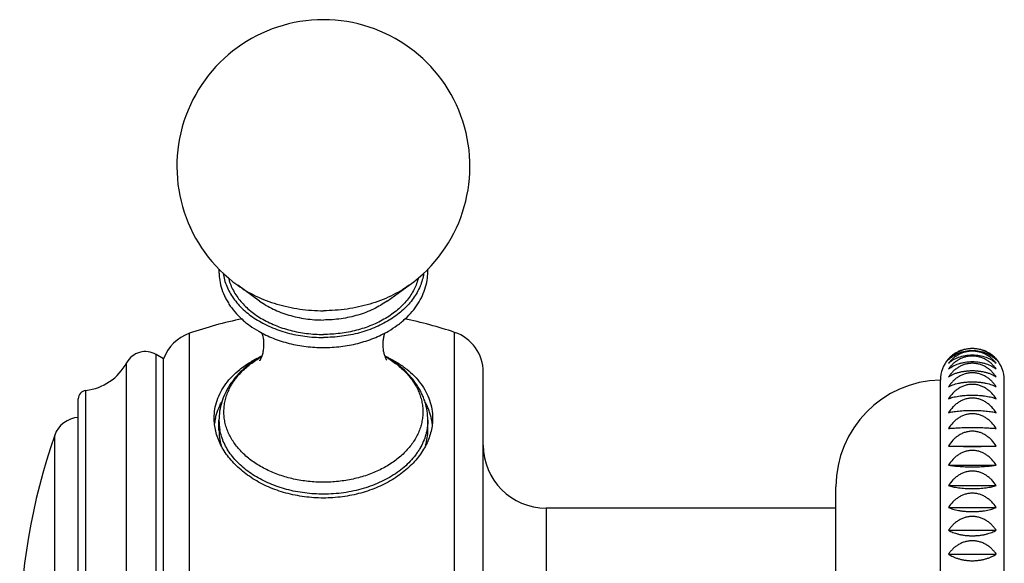
# Model space of a CAD drawing. Units: inches. Extents: x 8.88 to 12.54, y 5.7 to 12.32.
# Drawn here: x 8.88 to 10.73, y 9.16 to 10.18 of the extents above; entities that cross this region are included whole.
import ezdxf

# ---------------------------------------------------------------- set-up
doc = ezdxf.new("R2010")
doc.units = ezdxf.units.IN
doc.header["$LTSCALE"] = 1.21
doc.header["$MEASUREMENT"] = 0
doc.layers.get('0').update_dxf_attribs({"linetype": 'CONTINUOUS'})

msp = doc.modelspace()

# ---------------------------------------------------------------- linework, layer by layer
at = {"color": 7, "linetype": 'CONTINUOUS'}
for p, q in [((9.3302, 9.6482), (9.2892, 9.6778)), ((9.5698, 9.6482), (9.6108, 9.6778)), ((9.15, 9.5399), (9.1359, 9.548)), ((9.15, 8.4799), (9.15, 9.5399)), ((9.75, 8.5052), (9.75, 9.5146)), ((10.608, 8.5199), (10.608, 9.4999)), ((10.728, 8.5199), (10.728, 9.4999)), ((8.99, 8.5552), (8.99, 9.4646)), ((9.254, 9.4059), (9.254, 9.4246)), ((9.646, 9.4059), (9.646, 9.4246)), ((10.6233, 9.3762), (10.7127, 9.3762)), ((10.6233, 9.3404), (10.7127, 9.3404)), ((10.412, 8.7199), (10.412, 9.2999)), ((10.6233, 9.3019), (10.7127, 9.3019)), ((10.412, 9.2599), (9.868, 9.2599)), ((10.6233, 9.2611), (10.7127, 9.2611)), ((10.6233, 9.2183), (10.7127, 9.2183)), ((10.6233, 9.1737), (10.7127, 9.1737))]:
    msp.add_line(p, q, dxfattribs=at)
at = {"color": 9, "linetype": 'CONTINUOUS'}
for p, q in [((9.1985, 8.4321), (9.1985, 9.5877)), ((9.6962, 8.4303), (9.6962, 9.5894)), ((9.1359, 8.4718), (9.1359, 9.548)), ((9.5709, 9.5409), (9.5713, 9.5406)), ((9.0807, 8.4874), (9.0807, 9.5324)), ((9.0041, 8.5393), (9.0041, 9.4805)), ((8.9457, 8.6234), (8.9457, 9.3964)), ((9.868, 9.2599), (9.868, 8.7599))]:
    msp.add_line(p, q, dxfattribs=at)
at = {"color": 7, "linetype": 'CONTINUOUS'}
for centre, radius, start, end in [((9.45, 9.9008), 0.275, 305.7907, 234.2093), ((9.4499, 9.9008), 0.2749, 204.4385, 209.0381), ((9.45, 8.8599), 0.77, 101.3935, 109.0663), ((9.45, 8.8599), 0.77, 71.3476, 78.6028), ((9.2243, 9.513), 0.079, 109.0663, 160.0865), ((9.671, 9.5146), 0.079, 0, 71.3476), ((9.1159, 9.5134), 0.04, 60, 151.6574), ((9.4298, 9.3692), 0.1993, 118.6294, 120.778), ((9.4258, 9.3442), 0.2206, 114.4462, 116.3179), ((9.4734, 9.3425), 0.2225, 63.8945, 65.541), ((9.4704, 9.3696), 0.1989, 59.5456, 61.3037), ((10.668, 9.4999), 0.06, 138.1897, 180), ((10.668, 9.4999), 0.06, 0, 41.8103), ((8.9927, 9.5799), 0.1, 276.5927, 331.6574), ((10.612, 9.2999), 0.2, 91.146, 180), ((9.006, 9.4646), 0.016, 96.5927, 180), ((8.9929, 9.3799), 0.05, 93.3189, 160.7095), ((9.3495, 9.4057), 0.1046, 167.5851, 173.0891), ((9.5504, 9.4057), 0.1046, 6.9162, 12.4149), ((10.05, 9.0099), 1.17, 160.7095, 199.2905), ((9.868, 9.3779), 0.118, 180, 270)]:
    msp.add_arc(centre, radius, start, end, dxfattribs=at)
at = {"color": 9, "linetype": 'CONTINUOUS'}
for centre, radius, start, end in [((9.4256, 9.3803), 0.1873, 119.2745, 121.2573), ((9.4736, 9.3789), 0.1889, 58.9993, 60.7195), ((9.4761, 9.3832), 0.184, 58.4037, 58.8598), ((9.3527, 9.4246), 0.0987, 180.0154, 190.7356)]:
    msp.add_arc(centre, radius, start, end, dxfattribs=at)
at = {"color": 7, "linetype": 'CONTINUOUS'}
for points, knots in [([(9.2541, 9.7082), (9.254, 9.7054), (9.254, 9.6997), (9.2549, 9.6883), (9.2578, 9.6742), (9.2629, 9.6607), (9.2681, 9.6502), (9.2743, 9.6399), (9.2835, 9.6276), (9.2944, 9.6164), (9.304, 9.6081), (9.3144, 9.6001), (9.3228, 9.5948), (9.3286, 9.5915)], [0, 0, 0, 0, 0.058432, 0.116928, 0.234503, 0.353762, 0.414336, 0.475645, 0.600726, 0.729628, 0.795648, 0.862726, 1, 1, 1, 1]), ([(9.5721, 9.5918), (9.5778, 9.5952), (9.5861, 9.6005), (9.5964, 9.6085), (9.606, 9.6168), (9.6168, 9.628), (9.6276, 9.6426), (9.6362, 9.6581), (9.6422, 9.6744), (9.6451, 9.6885), (9.646, 9.6998), (9.646, 9.7054), (9.6459, 9.7083)], [0, 0, 0, 0, 0.137209, 0.204259, 0.270257, 0.399132, 0.524214, 0.646045, 0.765354, 0.882996, 0.941529, 1, 1, 1, 1]), ([(9.2618, 9.7), (9.2624, 9.696), (9.2641, 9.6878), (9.2683, 9.6758), (9.274, 9.6641), (9.2811, 9.6529), (9.2897, 9.6422), (9.2996, 9.6321), (9.3108, 9.6227), (9.3232, 9.614), (9.3366, 9.6062), (9.356, 9.5969), (9.3768, 9.5897), (9.3985, 9.5846), (9.4212, 9.5809), (9.4384, 9.5798), (9.45, 9.5798)], [0, 0, 0, 0, 0.051331, 0.103521, 0.156918, 0.211809, 0.26841, 0.326863, 0.387237, 0.449535, 0.513696, 0.579604, 0.71588, 0.785893, 0.856785, 1, 1, 1, 1]), ([(9.6381, 9.6999), (9.6375, 9.6958), (9.6358, 9.6876), (9.6316, 9.6756), (9.6259, 9.664), (9.6188, 9.6528), (9.6102, 9.6421), (9.6002, 9.632), (9.5891, 9.6226), (9.5767, 9.614), (9.5633, 9.6062), (9.5439, 9.5969), (9.5231, 9.5897), (9.5014, 9.5846), (9.4788, 9.5809), (9.4615, 9.5798), (9.45, 9.5798)], [0, 0, 0, 0, 0.051332, 0.103527, 0.156932, 0.211832, 0.268443, 0.326905, 0.387286, 0.449589, 0.513751, 0.579658, 0.715923, 0.785928, 0.856809, 1, 1, 1, 1]), ([(9.3286, 9.5915), (9.3373, 9.5864), (9.356, 9.5775), (9.3859, 9.568), (9.4175, 9.5622), (9.4391, 9.5609), (9.45, 9.5609)], [0, 0, 0, 0, 0.23963, 0.487846, 0.742282, 1, 1, 1, 1]), ([(9.45, 9.5609), (9.4609, 9.5609), (9.4827, 9.5622), (9.5145, 9.5681), (9.5446, 9.5777), (9.5633, 9.5868), (9.5721, 9.5918)], [0, 0, 0, 0, 0.257818, 0.512308, 0.760497, 1, 1, 1, 1]), ([(9.3306, 9.5364), (9.3306, 9.5363), (9.3305, 9.5363), (9.3306, 9.5364), (9.3306, 9.5364), (9.3307, 9.5366), (9.3309, 9.5367), (9.331, 9.537), (9.3312, 9.5372), (9.3314, 9.5376), (9.3318, 9.5383), (9.3323, 9.5392), (9.3328, 9.5402), (9.3334, 9.5414), (9.334, 9.5428), (9.3346, 9.5442), (9.3352, 9.5458), (9.3359, 9.5482), (9.3368, 9.5513), (9.3376, 9.5553), (9.3382, 9.5596), (9.3385, 9.564), (9.3385, 9.5685), (9.3382, 9.5729), (9.3377, 9.5772), (9.3369, 9.5813), (9.336, 9.5851), (9.3352, 9.5874), (9.3348, 9.5886)], [0, 0, 0, 0, 0.00037, 0.001076, 0.002834, 0.005616, 0.009391, 0.014125, 0.019785, 0.026341, 0.042015, 0.060907, 0.082785, 0.107406, 0.134535, 0.163943, 0.195414, 0.228738, 0.300125, 0.376536, 0.456506, 0.538635, 0.621554, 0.703923, 0.784377, 0.861526, 0.933922, 1, 1, 1, 1]), ([(9.5652, 9.5885), (9.5648, 9.5875), (9.5641, 9.5854), (9.5632, 9.5821), (9.5625, 9.5785), (9.5617, 9.5733), (9.5614, 9.5681), (9.5616, 9.5627), (9.5619, 9.5588), (9.5624, 9.555), (9.5632, 9.5514), (9.5641, 9.5481), (9.5651, 9.545), (9.5661, 9.5424), (9.5671, 9.5402), (9.568, 9.5384), (9.5686, 9.5375), (9.5689, 9.5371)], [0, 0, 0, 0, 0.060085, 0.125452, 0.194946, 0.267489, 0.417562, 0.493158, 0.56779, 0.640446, 0.710107, 0.77569, 0.836043, 0.889967, 0.936191, 0.973341, 1, 1, 1, 1]), ([(10.6233, 9.5399), (10.6245, 9.5413), (10.6272, 9.544), (10.6316, 9.5477), (10.6366, 9.5511), (10.6421, 9.554), (10.6481, 9.5564), (10.6567, 9.5588), (10.668, 9.56), (10.6793, 9.5588), (10.6879, 9.5564), (10.6938, 9.554), (10.6993, 9.5511), (10.7043, 9.5477), (10.7088, 9.544), (10.7115, 9.5413), (10.7127, 9.5399)], [0, 0, 0, 0, 0.055639, 0.113212, 0.172859, 0.234697, 0.298691, 0.364614, 0.5, 0.635386, 0.701309, 0.765303, 0.827141, 0.886788, 0.944361, 1, 1, 1, 1]), ([(10.7127, 9.5378), (10.7115, 9.5393), (10.7088, 9.5422), (10.7044, 9.5462), (10.6994, 9.5499), (10.6939, 9.553), (10.6879, 9.5557), (10.6815, 9.5576), (10.6748, 9.5588), (10.668, 9.5592), (10.6611, 9.5588), (10.6545, 9.5576), (10.6481, 9.5557), (10.6421, 9.553), (10.6366, 9.5499), (10.6316, 9.5462), (10.6272, 9.5422), (10.6245, 9.5393), (10.6233, 9.5378)], [0, 0, 0, 0, 0.057075, 0.115658, 0.175861, 0.237791, 0.301434, 0.366619, 0.432988, 0.5, 0.567012, 0.633381, 0.698566, 0.762209, 0.824139, 0.884342, 0.942925, 1, 1, 1, 1]), ([(10.6233, 9.5378), (10.6258, 9.5404), (10.6317, 9.5452), (10.6423, 9.5509), (10.6546, 9.5547), (10.668, 9.556), (10.6814, 9.5547), (10.6937, 9.5509), (10.7043, 9.5452), (10.7102, 9.5404), (10.7127, 9.5378)], [0, 0, 0, 0, 0.110455, 0.231165, 0.36216, 0.5, 0.63784, 0.768835, 0.889545, 1, 1, 1, 1]), ([(10.7127, 9.5314), (10.7115, 9.533), (10.7088, 9.5361), (10.7044, 9.5404), (10.6994, 9.5443), (10.6939, 9.5477), (10.6879, 9.5505), (10.6815, 9.5526), (10.6748, 9.5539), (10.668, 9.5544), (10.6611, 9.5539), (10.6544, 9.5526), (10.6481, 9.5505), (10.6421, 9.5477), (10.6366, 9.5443), (10.6316, 9.5404), (10.6271, 9.5361), (10.6245, 9.533), (10.6233, 9.5314)], [0, 0, 0, 0, 0.058377, 0.117894, 0.178629, 0.240676, 0.304034, 0.36858, 0.434041, 0.5, 0.565959, 0.63142, 0.695966, 0.759324, 0.821371, 0.882106, 0.941623, 1, 1, 1, 1]), ([(9.245, 9.4286), (9.245, 9.4343), (9.2459, 9.4456), (9.2501, 9.4622), (9.2571, 9.4781), (9.2667, 9.4933), (9.2788, 9.5074), (9.2932, 9.5204), (9.3097, 9.5321), (9.3217, 9.5388), (9.328, 9.5419)], [0, 0, 0, 0, 0.114003, 0.228668, 0.345536, 0.465994, 0.591125, 0.721659, 0.857951, 1, 1, 1, 1]), ([(9.3278, 9.5405), (9.3223, 9.5372), (9.3117, 9.5302), (9.2972, 9.5181), (9.2845, 9.5049), (9.2737, 9.4904), (9.2651, 9.475), (9.2587, 9.4587), (9.2549, 9.4418), (9.254, 9.4303), (9.254, 9.4246)], [0, 0, 0, 0, 0.133835, 0.264482, 0.392112, 0.517058, 0.639771, 0.76079, 0.880672, 1, 1, 1, 1]), ([(9.646, 9.4246), (9.646, 9.4304), (9.6451, 9.4419), (9.6418, 9.4561), (9.638, 9.467), (9.6345, 9.4751), (9.6304, 9.483), (9.6242, 9.4932), (9.615, 9.5054), (9.6021, 9.5187), (9.5875, 9.5307), (9.5768, 9.5378), (9.5712, 9.541)], [0, 0, 0, 0, 0.119242, 0.239036, 0.299377, 0.36007, 0.421192, 0.482812, 0.607746, 0.735395, 0.866091, 1, 1, 1, 1]), ([(9.5713, 9.5422), (9.5776, 9.5391), (9.5897, 9.5325), (9.6064, 9.5208), (9.6209, 9.5078), (9.6331, 9.4936), (9.6428, 9.4784), (9.6498, 9.4623), (9.654, 9.4456), (9.655, 9.4343), (9.655, 9.4286)], [0, 0, 0, 0, 0.14214, 0.278508, 0.40909, 0.534235, 0.654672, 0.771489, 0.886081, 1, 1, 1, 1]), ([(10.6233, 9.5314), (10.6258, 9.5337), (10.6318, 9.5381), (10.6423, 9.5431), (10.6546, 9.5464), (10.668, 9.5476), (10.6813, 9.5464), (10.6936, 9.5431), (10.7042, 9.5381), (10.7101, 9.5337), (10.7127, 9.5314)], [0, 0, 0, 0, 0.107563, 0.227538, 0.359744, 0.5, 0.640256, 0.772462, 0.892437, 1, 1, 1, 1]), ([(10.7127, 9.5208), (10.7115, 9.5225), (10.7088, 9.5258), (10.7044, 9.5304), (10.6994, 9.5345), (10.6939, 9.5381), (10.6879, 9.5411), (10.6815, 9.5433), (10.6748, 9.5447), (10.668, 9.5451), (10.6611, 9.5447), (10.6544, 9.5433), (10.648, 9.5411), (10.6421, 9.5381), (10.6366, 9.5345), (10.6316, 9.5304), (10.6271, 9.5258), (10.6245, 9.5225), (10.6233, 9.5208)], [0, 0, 0, 0, 0.059507, 0.11984, 0.181047, 0.243207, 0.306322, 0.37031, 0.434971, 0.5, 0.565029, 0.62969, 0.693678, 0.756793, 0.818953, 0.88016, 0.940493, 1, 1, 1, 1]), ([(10.6233, 9.5208), (10.6259, 9.5229), (10.6319, 9.5267), (10.6404, 9.5302), (10.6482, 9.5323), (10.6568, 9.534), (10.668, 9.5349), (10.6792, 9.534), (10.6878, 9.5323), (10.6955, 9.5302), (10.7041, 9.5267), (10.7101, 9.5229), (10.7127, 9.5208)], [0, 0, 0, 0, 0.104582, 0.223821, 0.288997, 0.357347, 0.5, 0.642653, 0.711003, 0.776179, 0.895418, 1, 1, 1, 1]), ([(10.7127, 9.5061), (10.7115, 9.5079), (10.7088, 9.5113), (10.7044, 9.5161), (10.6994, 9.5204), (10.6939, 9.5242), (10.6879, 9.5273), (10.6815, 9.5297), (10.6748, 9.5311), (10.668, 9.5316), (10.6611, 9.5311), (10.6544, 9.5297), (10.648, 9.5273), (10.6421, 9.5242), (10.6366, 9.5204), (10.6316, 9.5161), (10.6271, 9.5113), (10.6245, 9.5079), (10.6233, 9.5061)], [0, 0, 0, 0, 0.060457, 0.121483, 0.183096, 0.245356, 0.308272, 0.371787, 0.435767, 0.5, 0.564233, 0.628213, 0.691728, 0.754644, 0.816904, 0.878517, 0.939543, 1, 1, 1, 1]), ([(10.6233, 9.5061), (10.6259, 9.5079), (10.6303, 9.5102), (10.6367, 9.5127), (10.6422, 9.5144), (10.6482, 9.5158), (10.6545, 9.5168), (10.6612, 9.5175), (10.668, 9.5177), (10.6748, 9.5175), (10.6814, 9.5168), (10.6878, 9.5158), (10.6938, 9.5144), (10.6992, 9.5127), (10.7056, 9.5102), (10.7101, 9.5079), (10.7127, 9.5061)], [0, 0, 0, 0, 0.101653, 0.158818, 0.220285, 0.285845, 0.354971, 0.426768, 0.5, 0.573232, 0.645029, 0.714155, 0.779715, 0.841182, 0.898347, 1, 1, 1, 1]), ([(10.7127, 9.4874), (10.7115, 9.4893), (10.7089, 9.4928), (10.7044, 9.4978), (10.6994, 9.5023), (10.6939, 9.5062), (10.6879, 9.5094), (10.6815, 9.5118), (10.6748, 9.5133), (10.668, 9.5138), (10.6611, 9.5133), (10.6544, 9.5118), (10.648, 9.5094), (10.642, 9.5062), (10.6365, 9.5023), (10.6316, 9.4978), (10.6271, 9.4928), (10.6245, 9.4893), (10.6233, 9.4874)], [0, 0, 0, 0, 0.061226, 0.122815, 0.184761, 0.247108, 0.309864, 0.372996, 0.436419, 0.5, 0.563581, 0.627004, 0.690136, 0.752892, 0.815239, 0.877185, 0.938774, 1, 1, 1, 1]), ([(10.6233, 9.4874), (10.6245, 9.4881), (10.6273, 9.4894), (10.6318, 9.4911), (10.6367, 9.4927), (10.6422, 9.494), (10.6482, 9.4952), (10.6545, 9.496), (10.6612, 9.4965), (10.668, 9.4967), (10.6748, 9.4965), (10.6814, 9.496), (10.6878, 9.4952), (10.6937, 9.494), (10.6992, 9.4927), (10.7042, 9.4911), (10.7087, 9.4894), (10.7114, 9.4881), (10.7127, 9.4874)], [0, 0, 0, 0, 0.047189, 0.099025, 0.155647, 0.217062, 0.283001, 0.352862, 0.425647, 0.5, 0.574353, 0.647138, 0.716999, 0.782938, 0.844353, 0.900975, 0.952811, 1, 1, 1, 1]), ([(10.7127, 9.4649), (10.7103, 9.4687), (10.7061, 9.474), (10.6994, 9.4801), (10.6939, 9.4842), (10.688, 9.4875), (10.6816, 9.49), (10.6749, 9.4915), (10.668, 9.492), (10.6611, 9.4915), (10.6544, 9.49), (10.648, 9.4875), (10.642, 9.4842), (10.6365, 9.4801), (10.6299, 9.474), (10.6257, 9.4687), (10.6233, 9.4649)], [0, 0, 0, 0, 0.123725, 0.185947, 0.248381, 0.311035, 0.373891, 0.436904, 0.5, 0.563096, 0.626109, 0.688965, 0.751619, 0.814053, 0.876275, 1, 1, 1, 1]), ([(10.6233, 9.4649), (10.6246, 9.4654), (10.6273, 9.4664), (10.6318, 9.4677), (10.6368, 9.4688), (10.6422, 9.4698), (10.6482, 9.4706), (10.6568, 9.4715), (10.668, 9.4719), (10.6792, 9.4715), (10.6878, 9.4706), (10.6937, 9.4698), (10.6992, 9.4688), (10.7042, 9.4677), (10.7086, 9.4664), (10.7114, 9.4654), (10.7127, 9.4649)], [0, 0, 0, 0, 0.045779, 0.096711, 0.152894, 0.214289, 0.280574, 0.351075, 0.5, 0.648925, 0.719426, 0.785711, 0.847106, 0.903289, 0.954221, 1, 1, 1, 1]), ([(10.7127, 9.4387), (10.7103, 9.4425), (10.7061, 9.448), (10.6994, 9.4542), (10.6939, 9.4583), (10.688, 9.4617), (10.6816, 9.4642), (10.6749, 9.4658), (10.668, 9.4663), (10.6611, 9.4658), (10.6544, 9.4642), (10.648, 9.4617), (10.642, 9.4583), (10.6365, 9.4542), (10.6299, 9.448), (10.6257, 9.4425), (10.6233, 9.4387)], [0, 0, 0, 0, 0.124431, 0.186832, 0.249316, 0.311887, 0.374539, 0.437254, 0.5, 0.562746, 0.625461, 0.688113, 0.750684, 0.813168, 0.875569, 1, 1, 1, 1]), ([(9.2474, 9.4281), (9.248, 9.4308), (9.2494, 9.436), (9.2529, 9.4464), (9.2564, 9.4539), (9.2591, 9.4587)], [0, 0, 0, 0, 0.245562, 0.493752, 1, 1, 1, 1]), ([(9.6526, 9.4281), (9.652, 9.4308), (9.6506, 9.4361), (9.6479, 9.444), (9.6446, 9.4518), (9.642, 9.4568), (9.6406, 9.4593)], [0, 0, 0, 0, 0.245376, 0.493438, 0.744796, 1, 1, 1, 1]), ([(9.2479, 9.4043), (9.2469, 9.4083), (9.2455, 9.4164), (9.245, 9.4246), (9.245, 9.4286)], [0, 0, 0, 0, 0.503194, 1, 1, 1, 1]), ([(9.655, 9.4286), (9.655, 9.4246), (9.6545, 9.4164), (9.653, 9.4083), (9.6521, 9.4043)], [0, 0, 0, 0, 0.496804, 1, 1, 1, 1]), ([(10.6233, 9.4387), (10.6246, 9.439), (10.6273, 9.4397), (10.6318, 9.4405), (10.6368, 9.4412), (10.6423, 9.4419), (10.6482, 9.4424), (10.6568, 9.4429), (10.668, 9.4432), (10.6791, 9.4429), (10.6878, 9.4424), (10.6937, 9.4419), (10.6992, 9.4412), (10.7042, 9.4405), (10.7086, 9.4397), (10.7114, 9.439), (10.7127, 9.4387)], [0, 0, 0, 0, 0.044701, 0.094949, 0.150804, 0.212188, 0.278732, 0.349712, 0.5, 0.650288, 0.721268, 0.787812, 0.849196, 0.905051, 0.955299, 1, 1, 1, 1]), ([(10.7127, 9.4091), (10.7103, 9.4129), (10.7061, 9.4184), (10.6994, 9.4247), (10.6939, 9.4289), (10.688, 9.4323), (10.6816, 9.4349), (10.6749, 9.4364), (10.668, 9.437), (10.6611, 9.4364), (10.6544, 9.4349), (10.648, 9.4323), (10.642, 9.4289), (10.6365, 9.4247), (10.6299, 9.4184), (10.6257, 9.4129), (10.6233, 9.4091)], [0, 0, 0, 0, 0.124823, 0.187323, 0.249835, 0.312361, 0.374901, 0.437449, 0.5, 0.562551, 0.625099, 0.687639, 0.750165, 0.812677, 0.875177, 1, 1, 1, 1]), ([(10.6233, 9.4091), (10.6246, 9.4092), (10.6274, 9.4095), (10.6336, 9.41), (10.6427, 9.4105), (10.6548, 9.4109), (10.668, 9.411), (10.6811, 9.4109), (10.6932, 9.4105), (10.7023, 9.41), (10.7086, 9.4095), (10.7114, 9.4092), (10.7127, 9.4091)], [0, 0, 0, 0, 0.044062, 0.093909, 0.210954, 0.348912, 0.5, 0.651088, 0.789046, 0.906091, 0.955938, 1, 1, 1, 1]), ([(9.45, 9.2787), (9.438, 9.2787), (9.4143, 9.2803), (9.3796, 9.2872), (9.3471, 9.2986), (9.3223, 9.3116), (9.3045, 9.3238), (9.2886, 9.3367), (9.2748, 9.3512), (9.2636, 9.3669), (9.2568, 9.379), (9.2515, 9.3915), (9.2489, 9.4), (9.2479, 9.4043)], [0, 0, 0, 0, 0.14061, 0.279354, 0.414501, 0.54453, 0.6073, 0.668402, 0.785289, 0.841218, 0.895534, 0.94839, 1, 1, 1, 1]), ([(9.254, 9.4059), (9.254, 9.4011), (9.2547, 9.3916), (9.2567, 9.3823), (9.2581, 9.3777)], [0, 0, 0, 0, 0.497445, 1, 1, 1, 1]), ([(9.6521, 9.4043), (9.6511, 9.4), (9.6485, 9.3915), (9.6432, 9.379), (9.6364, 9.3669), (9.6252, 9.3512), (9.6114, 9.3367), (9.5955, 9.3238), (9.5777, 9.3116), (9.5528, 9.2986), (9.5203, 9.2872), (9.4857, 9.2803), (9.4619, 9.2787), (9.45, 9.2787)], [0, 0, 0, 0, 0.05161, 0.104466, 0.158783, 0.214712, 0.3316, 0.392702, 0.455472, 0.585501, 0.720647, 0.859391, 1, 1, 1, 1]), ([(9.6419, 9.3778), (9.6433, 9.3823), (9.6453, 9.3916), (9.646, 9.4012), (9.646, 9.4059)], [0, 0, 0, 0, 0.50255, 1, 1, 1, 1]), ([(10.7127, 9.3762), (10.7103, 9.3801), (10.7061, 9.3856), (10.6994, 9.3919), (10.6939, 9.3961), (10.688, 9.3995), (10.6816, 9.402), (10.6749, 9.4036), (10.668, 9.4042), (10.6611, 9.4036), (10.6544, 9.402), (10.648, 9.3995), (10.642, 9.3961), (10.6365, 9.3919), (10.6299, 9.3856), (10.6257, 9.3801), (10.6233, 9.3762)], [0, 0, 0, 0, 0.124901, 0.187422, 0.24994, 0.312457, 0.374973, 0.437488, 0.5, 0.562512, 0.625027, 0.687543, 0.75006, 0.812578, 0.875099, 1, 1, 1, 1]), ([(10.6233, 9.3762), (10.6261, 9.3761), (10.6323, 9.3759), (10.6427, 9.3757), (10.6548, 9.3756), (10.668, 9.3756), (10.6811, 9.3756), (10.6932, 9.3757), (10.7036, 9.3759), (10.7099, 9.3761), (10.7127, 9.3762)], [0, 0, 0, 0, 0.093693, 0.2107, 0.348749, 0.5, 0.651251, 0.7893, 0.906307, 1, 1, 1, 1]), ([(10.7127, 9.3404), (10.7103, 9.3442), (10.7061, 9.3497), (10.6994, 9.356), (10.6939, 9.3601), (10.688, 9.3635), (10.6816, 9.3661), (10.6749, 9.3677), (10.668, 9.3682), (10.6611, 9.3677), (10.6544, 9.3661), (10.648, 9.3635), (10.642, 9.3601), (10.6365, 9.356), (10.6299, 9.3497), (10.6257, 9.3442), (10.6233, 9.3404)], [0, 0, 0, 0, 0.124667, 0.187128, 0.249629, 0.312173, 0.374757, 0.437372, 0.5, 0.562628, 0.625243, 0.687827, 0.750371, 0.812872, 0.875333, 1, 1, 1, 1]), ([(10.6233, 9.3404), (10.6246, 9.3402), (10.6274, 9.3397), (10.6318, 9.3391), (10.6368, 9.3386), (10.6444, 9.338), (10.6548, 9.3374), (10.668, 9.3372), (10.6811, 9.3374), (10.6916, 9.338), (10.6992, 9.3386), (10.7042, 9.3391), (10.7086, 9.3397), (10.7114, 9.3402), (10.7127, 9.3404)], [0, 0, 0, 0, 0.044319, 0.094328, 0.15007, 0.211452, 0.349232, 0.5, 0.650768, 0.788548, 0.84993, 0.905672, 0.955681, 1, 1, 1, 1]), ([(10.7127, 9.3019), (10.7103, 9.3057), (10.7061, 9.3111), (10.6994, 9.3173), (10.6939, 9.3214), (10.688, 9.3247), (10.6816, 9.3272), (10.6749, 9.3288), (10.668, 9.3293), (10.6611, 9.3288), (10.6544, 9.3272), (10.648, 9.3247), (10.642, 9.3214), (10.6365, 9.3173), (10.6299, 9.3111), (10.6257, 9.3057), (10.6233, 9.3019)], [0, 0, 0, 0, 0.12412, 0.186441, 0.248903, 0.311511, 0.374253, 0.437099, 0.5, 0.562901, 0.625747, 0.688489, 0.751097, 0.813559, 0.87588, 1, 1, 1, 1]), ([(10.6233, 9.3019), (10.6246, 9.3015), (10.6273, 9.3007), (10.6318, 9.2997), (10.6368, 9.2987), (10.6423, 9.2979), (10.6482, 9.2972), (10.6568, 9.2966), (10.668, 9.2962), (10.6791, 9.2966), (10.6878, 9.2972), (10.6937, 9.2979), (10.6992, 9.2987), (10.7042, 9.2997), (10.7086, 9.3007), (10.7114, 9.3015), (10.7127, 9.3019)], [0, 0, 0, 0, 0.045188, 0.095743, 0.151745, 0.213133, 0.279559, 0.350324, 0.5, 0.649676, 0.720441, 0.786867, 0.848255, 0.904257, 0.954812, 1, 1, 1, 1]), ([(10.7127, 9.2611), (10.7103, 9.2648), (10.706, 9.2701), (10.6994, 9.2762), (10.6939, 9.2801), (10.6879, 9.2834), (10.6816, 9.2859), (10.6749, 9.2874), (10.668, 9.2879), (10.6611, 9.2874), (10.6544, 9.2859), (10.648, 9.2834), (10.642, 9.2801), (10.6365, 9.2762), (10.6299, 9.2701), (10.6257, 9.2648), (10.6233, 9.2611)], [0, 0, 0, 0, 0.123258, 0.185362, 0.247764, 0.310473, 0.373463, 0.436673, 0.5, 0.563327, 0.626537, 0.689527, 0.752236, 0.814638, 0.876742, 1, 1, 1, 1]), ([(10.6233, 9.2611), (10.6246, 9.2605), (10.6273, 9.2594), (10.6318, 9.2579), (10.6368, 9.2565), (10.6422, 9.2554), (10.6482, 9.2544), (10.6545, 9.2537), (10.6612, 9.2532), (10.668, 9.2531), (10.6748, 9.2532), (10.6814, 9.2537), (10.6878, 9.2544), (10.6937, 9.2554), (10.6992, 9.2565), (10.7042, 9.2579), (10.7087, 9.2594), (10.7114, 9.2605), (10.7127, 9.2611)], [0, 0, 0, 0, 0.046443, 0.097799, 0.154185, 0.215586, 0.281706, 0.351904, 0.425139, 0.5, 0.574861, 0.648096, 0.718294, 0.784414, 0.845815, 0.902201, 0.953557, 1, 1, 1, 1]), ([(10.7127, 9.2183), (10.7115, 9.2201), (10.7088, 9.2236), (10.7044, 9.2284), (10.6994, 9.2329), (10.6939, 9.2367), (10.6879, 9.2399), (10.6815, 9.2422), (10.6748, 9.2437), (10.668, 9.2442), (10.6611, 9.2437), (10.6544, 9.2422), (10.648, 9.2399), (10.642, 9.2367), (10.6366, 9.2329), (10.6316, 9.2284), (10.6271, 9.2236), (10.6245, 9.2201), (10.6233, 9.2183)], [0, 0, 0, 0, 0.060867, 0.122192, 0.183982, 0.246289, 0.309119, 0.37243, 0.436113, 0.5, 0.563887, 0.62757, 0.690881, 0.753711, 0.816018, 0.877808, 0.939133, 1, 1, 1, 1]), ([(10.6233, 9.2183), (10.6245, 9.2175), (10.6273, 9.2161), (10.6317, 9.2141), (10.6367, 9.2124), (10.6422, 9.2108), (10.6482, 9.2096), (10.6545, 9.2086), (10.6612, 9.2081), (10.668, 9.2079), (10.6748, 9.2081), (10.6814, 9.2086), (10.6878, 9.2096), (10.6937, 9.2108), (10.6992, 9.2124), (10.7042, 9.2141), (10.7087, 9.2161), (10.7114, 9.2175), (10.7127, 9.2183)], [0, 0, 0, 0, 0.047978, 0.100329, 0.157206, 0.218639, 0.284388, 0.353889, 0.426192, 0.5, 0.573808, 0.646111, 0.715612, 0.781361, 0.842794, 0.899671, 0.952022, 1, 1, 1, 1]), ([(10.7127, 9.1737), (10.7115, 9.1755), (10.7088, 9.1788), (10.7044, 9.1835), (10.6994, 9.1878), (10.6939, 9.1915), (10.6879, 9.1945), (10.6815, 9.1968), (10.6748, 9.1982), (10.668, 9.1987), (10.6611, 9.1982), (10.6544, 9.1968), (10.648, 9.1945), (10.6421, 9.1915), (10.6366, 9.1878), (10.6316, 9.1835), (10.6271, 9.1788), (10.6245, 9.1755), (10.6233, 9.1737)], [0, 0, 0, 0, 0.060008, 0.120705, 0.182126, 0.244337, 0.307347, 0.371086, 0.435389, 0.5, 0.564611, 0.628914, 0.692653, 0.755663, 0.817874, 0.879295, 0.939992, 1, 1, 1, 1]), ([(10.6233, 9.1737), (10.6259, 9.1719), (10.6303, 9.1693), (10.6367, 9.1665), (10.6422, 9.1647), (10.6482, 9.1631), (10.6545, 9.162), (10.6612, 9.1613), (10.668, 9.161), (10.6748, 9.1613), (10.6814, 9.162), (10.6878, 9.1631), (10.6938, 9.1647), (10.6993, 9.1665), (10.7057, 9.1693), (10.7101, 9.1719), (10.7127, 9.1737)], [0, 0, 0, 0, 0.10307, 0.160526, 0.222022, 0.287379, 0.35611, 0.427374, 0.5, 0.572626, 0.64389, 0.712621, 0.777978, 0.839474, 0.89693, 1, 1, 1, 1])]:
    msp.add_open_spline(points, degree=3, knots=knots, dxfattribs=at)
at = {"color": 9, "linetype": 'CONTINUOUS'}
for points, knots in [([(9.2716, 9.692), (9.2725, 9.6883), (9.2748, 9.6809), (9.2795, 9.6702), (9.2855, 9.6598), (9.2928, 9.6498), (9.3013, 9.6403), (9.3109, 9.6314), (9.3216, 9.6231), (9.3333, 9.6155), (9.3459, 9.6087), (9.3638, 9.6005), (9.388, 9.5926), (9.4185, 9.5868), (9.4394, 9.5856), (9.45, 9.5856)], [0, 0, 0, 0, 0.051461, 0.103969, 0.157801, 0.213177, 0.270253, 0.329122, 0.389818, 0.452315, 0.51654, 0.582371, 0.71811, 0.857976, 1, 1, 1, 1]), ([(9.6283, 9.6919), (9.6274, 9.6882), (9.6251, 9.6808), (9.6204, 9.6701), (9.6144, 9.6597), (9.6071, 9.6497), (9.5986, 9.6402), (9.5889, 9.6313), (9.5783, 9.623), (9.5666, 9.6155), (9.554, 9.6086), (9.5361, 9.6005), (9.5119, 9.5926), (9.4814, 9.5868), (9.4605, 9.5856), (9.45, 9.5856)], [0, 0, 0, 0, 0.051465, 0.103979, 0.157819, 0.213203, 0.270287, 0.329164, 0.389864, 0.452365, 0.51659, 0.58242, 0.718148, 0.857997, 1, 1, 1, 1]), ([(9.2892, 9.6778), (9.2999, 9.67), (9.3175, 9.6598), (9.3426, 9.649), (9.3628, 9.6421), (9.3839, 9.6368), (9.4055, 9.6329), (9.4276, 9.6305), (9.4425, 9.63), (9.45, 9.63)], [0, 0, 0, 0, 0.233927, 0.356104, 0.481185, 0.608687, 0.738053, 0.868719, 1, 1, 1, 1]), ([(9.6108, 9.6778), (9.6, 9.67), (9.5824, 9.6598), (9.5573, 9.649), (9.5371, 9.6421), (9.5161, 9.6368), (9.4944, 9.6329), (9.4723, 9.6305), (9.4574, 9.63), (9.45, 9.63)], [0, 0, 0, 0, 0.233927, 0.356104, 0.481185, 0.608687, 0.738053, 0.868719, 1, 1, 1, 1]), ([(9.3302, 9.6482), (9.3382, 9.6424), (9.3513, 9.6348), (9.37, 9.6267), (9.3851, 9.6217), (9.4007, 9.6176), (9.4223, 9.6138), (9.4389, 9.6126), (9.45, 9.6126)], [0, 0, 0, 0, 0.233964, 0.356162, 0.481264, 0.608786, 0.738172, 1, 1, 1, 1]), ([(9.5698, 9.6482), (9.5617, 9.6424), (9.5486, 9.6348), (9.5299, 9.6267), (9.5149, 9.6217), (9.4992, 9.6176), (9.4776, 9.6138), (9.4611, 9.6126), (9.45, 9.6126)], [0, 0, 0, 0, 0.233964, 0.356162, 0.481264, 0.608786, 0.738172, 1, 1, 1, 1]), ([(9.45, 9.3083), (9.4405, 9.3083), (9.4218, 9.3093), (9.3942, 9.3138), (9.3679, 9.3212), (9.3434, 9.3313), (9.3214, 9.3439), (9.3052, 9.3564), (9.2941, 9.3675), (9.2867, 9.376), (9.2803, 9.385), (9.2748, 9.3943), (9.2704, 9.4038), (9.267, 9.4136), (9.2646, 9.4235), (9.2634, 9.4336), (9.2632, 9.4436), (9.2641, 9.4537), (9.2661, 9.4637), (9.2691, 9.4735), (9.2732, 9.4831), (9.2783, 9.4925), (9.2844, 9.5016), (9.2915, 9.5103), (9.2995, 9.5186), (9.3114, 9.5292), (9.3214, 9.5362), (9.3284, 9.5404)], [0, 0, 0, 0, 0.075122, 0.149383, 0.221979, 0.292202, 0.359503, 0.423546, 0.454338, 0.484316, 0.513523, 0.542022, 0.5699, 0.597263, 0.624235, 0.650956, 0.677575, 0.704246, 0.731118, 0.758336, 0.786029, 0.81431, 0.843272, 0.872987, 0.903504, 0.93485, 1, 1, 1, 1]), ([(9.5725, 9.5399), (9.5794, 9.5356), (9.5893, 9.5286), (9.6011, 9.518), (9.609, 9.5096), (9.616, 9.5009), (9.622, 9.4919), (9.6271, 9.4825), (9.6311, 9.4729), (9.634, 9.463), (9.636, 9.4531), (9.6368, 9.4431), (9.6366, 9.433), (9.6352, 9.423), (9.6329, 9.4131), (9.6294, 9.4034), (9.6249, 9.3939), (9.6195, 9.3846), (9.613, 9.3757), (9.6056, 9.3672), (9.5944, 9.3562), (9.5783, 9.3437), (9.5563, 9.3312), (9.5319, 9.3211), (9.5056, 9.3138), (9.4781, 9.3093), (9.4594, 9.3083), (9.45, 9.3083)], [0, 0, 0, 0, 0.065025, 0.096311, 0.12677, 0.156433, 0.18535, 0.213593, 0.241256, 0.268453, 0.295314, 0.321982, 0.348607, 0.375343, 0.402336, 0.429725, 0.457633, 0.486166, 0.515407, 0.545419, 0.576244, 0.640348, 0.7077, 0.77796, 0.850584, 0.924864, 1, 1, 1, 1]), ([(9.646, 9.4246), (9.646, 9.4223), (9.6458, 9.4178), (9.6451, 9.411), (9.6439, 9.4042), (9.6417, 9.3953), (9.6378, 9.3842), (9.6324, 9.3735), (9.6272, 9.3653), (9.6214, 9.3571), (9.613, 9.3473), (9.6015, 9.3364), (9.5886, 9.3263), (9.5743, 9.3172), (9.5588, 9.3091), (9.5423, 9.3021), (9.5249, 9.2963), (9.5068, 9.2917), (9.4819, 9.2873), (9.4628, 9.286), (9.45, 9.286)], [0, 0, 0, 0, 0.025714, 0.051491, 0.077389, 0.103469, 0.156362, 0.210599, 0.238336, 0.266521, 0.324314, 0.38414, 0.446052, 0.510022, 0.575947, 0.643661, 0.712947, 0.783543, 0.855146, 1, 1, 1, 1]), ([(9.45, 9.286), (9.4383, 9.286), (9.4208, 9.2871), (9.3978, 9.2908), (9.3757, 9.2959), (9.3545, 9.3031), (9.3347, 9.3123), (9.3209, 9.3201), (9.3082, 9.3287), (9.2966, 9.3381), (9.2862, 9.3481), (9.2772, 9.3588), (9.2695, 9.3701), (9.2633, 9.3818), (9.2586, 9.3938), (9.2565, 9.4021), (9.2557, 9.4063)], [0, 0, 0, 0, 0.142648, 0.21329, 0.283095, 0.419119, 0.484994, 0.549188, 0.611585, 0.672115, 0.730768, 0.787594, 0.842711, 0.896305, 0.94863, 1, 1, 1, 1])]:
    msp.add_open_spline(points, degree=3, knots=knots, dxfattribs=at)

doc.saveas('drawing.dxf')
